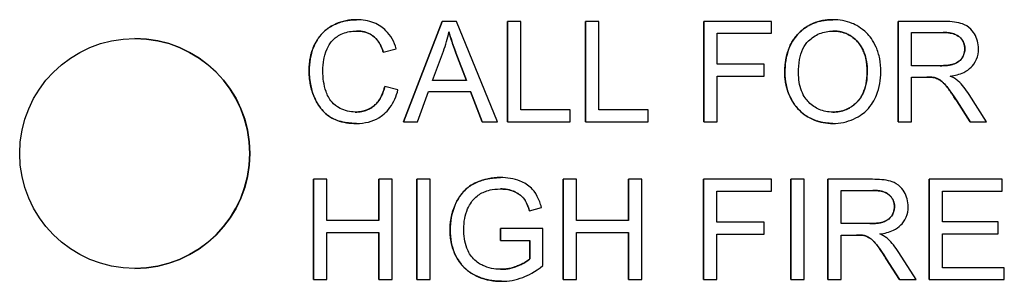
# Model space of a CAD drawing. Units: inches. Extents: x 8 to 194, y -4 to 135.
# Drawn here: x 111 to 113, y 65 to 66 of the extents above; entities that cross this region are included whole.
import ezdxf

# ---------------------------------------------------------------- set-up
doc = ezdxf.new("R2010")
doc.units = ezdxf.units.IN
doc.header["$LTSCALE"] = 12
doc.header["$MEASUREMENT"] = 0
doc.layers.add('Visible Edges(ANSI)', color=7, linetype='Continuous', lineweight=25)

msp = doc.modelspace()

# ---------------------------------------------------------------- linework, layer by layer
at = {"layer": 'Visible Edges(ANSI)', "color": 7}
for p, q in [((111.9635852, 65.5177739), (111.9635935, 65.5177739)), ((112.033438, 65.3651443), (112.091058, 65.5151443)), ((112.0910663, 65.5151443), (112.0334463, 65.3651443)), ((112.091058, 65.5151443), (112.0910663, 65.5151443)), ((112.1125595, 65.5151443), (112.0910663, 65.5151443)), ((112.1738379, 65.3651443), (112.1125595, 65.5151443)), ((112.1888062, 65.5151443), (112.1888145, 65.5151443)), ((112.1888062, 65.3651443), (112.1888062, 65.5151443)), ((112.2087071, 65.5151443), (112.1888145, 65.5151443)), ((112.1888145, 65.5151443), (112.1888145, 65.3651443)), ((112.2087071, 65.3828654), (112.2087071, 65.5151443)), ((112.3053038, 65.5151443), (112.3053121, 65.5151443)), ((112.3053038, 65.3651443), (112.3053038, 65.5151443)), ((112.3252047, 65.5151443), (112.3053121, 65.5151443)), ((112.3053121, 65.5151443), (112.3053121, 65.3651443)), ((112.3252047, 65.3828654), (112.3252047, 65.5151443)), ((112.4818222, 65.5151443), (112.4818304, 65.5151443)), ((112.4818222, 65.3651443), (112.4818222, 65.5151443)), ((112.5831227, 65.5151443), (112.4818304, 65.5151443)), ((112.4818304, 65.5151443), (112.4818304, 65.3651443)), ((112.5831227, 65.4974233), (112.5831227, 65.5151443)), ((112.6746891, 65.5177739), (112.6746974, 65.5177739)), ((112.7722087, 65.5151443), (112.7722169, 65.5151443)), ((112.7722087, 65.3651443), (112.7722087, 65.5151443)), ((112.8387543, 65.5151443), (112.7722169, 65.5151443)), ((112.7722169, 65.5151443), (112.7722169, 65.3651443)), ((112.5017231, 65.4510056), (112.5017231, 65.4974233)), ((112.5017231, 65.4974233), (112.5831227, 65.4974233)), ((112.7921095, 65.4489477), (112.7921095, 65.4985666)), ((112.7921095, 65.4985666), (112.8395546, 65.4985666)), ((112.0032644, 65.4694126), (112.022814, 65.4741001)), ((112.0766613, 65.4266535), (112.0932385, 65.4706702)), ((112.0032561, 65.4694126), (112.0032644, 65.4694126)), ((112.1276422, 65.4266535), (112.1118653, 65.4682693)), ((112.1118735, 65.4682693), (112.1276504, 65.4266535)), ((112.5721475, 65.4510056), (112.5017231, 65.4510056)), ((112.5721475, 65.4332846), (112.5721475, 65.4510056)), ((112.8347529, 65.4489477), (112.7921095, 65.4489477)), ((112.1276504, 65.4266535), (112.0766613, 65.4266535)), ((112.5017231, 65.3651443), (112.5017231, 65.4332846)), ((112.5017231, 65.4332846), (112.5721475, 65.4332846)), ((112.7921095, 65.3651443), (112.7921095, 65.4317983)), ((112.7921095, 65.4317983), (112.8150889, 65.4317983)), ((112.8261702, 65.4311123), (112.8261785, 65.4311123)), ((112.0054283, 65.4178501), (112.0054366, 65.4178501)), ((112.0253292, 65.4128196), (112.0054366, 65.4178501)), ((112.0544822, 65.3651443), (112.070945, 65.410533)), ((112.070945, 65.410533), (112.133824, 65.410533)), ((112.1511932, 65.3651443), (112.1338157, 65.410533)), ((112.133824, 65.410533), (112.1512014, 65.3651443)), ((112.8794459, 65.3651443), (112.8595533, 65.3963562)), ((112.8595615, 65.3963562), (112.8794541, 65.3651443)), ((112.9042627, 65.3651443), (112.8783109, 65.4059599)), ((112.2825613, 65.3828654), (112.2087071, 65.3828654)), ((112.2825613, 65.3651443), (112.2825613, 65.3828654)), ((112.3990589, 65.3828654), (112.3252047, 65.3828654)), ((112.3990589, 65.3651443), (112.3990589, 65.3828654)), ((111.9632423, 65.3626291), (111.9632505, 65.3626291)), ((112.033438, 65.3651443), (112.0334463, 65.3651443)), ((112.0334463, 65.3651443), (112.0544822, 65.3651443)), ((112.1511932, 65.3651443), (112.1512014, 65.3651443)), ((112.1512014, 65.3651443), (112.1738379, 65.3651443)), ((112.1888062, 65.3651443), (112.1888145, 65.3651443)), ((112.1888145, 65.3651443), (112.2825613, 65.3651443)), ((112.3053038, 65.3651443), (112.3053121, 65.3651443)), ((112.3053121, 65.3651443), (112.3990589, 65.3651443)), ((112.4818222, 65.3651443), (112.4818304, 65.3651443)), ((112.4818304, 65.3651443), (112.5017231, 65.3651443)), ((112.6746891, 65.3626291), (112.6746974, 65.3626291)), ((112.7722087, 65.3651443), (112.7722169, 65.3651443)), ((112.7722169, 65.3651443), (112.7921095, 65.3651443)), ((112.8794459, 65.3651443), (112.8794541, 65.3651443)), ((112.8794541, 65.3651443), (112.9042627, 65.3651443)), ((111.89922, 65.279089), (111.8992283, 65.279089)), ((111.89922, 65.1290889), (111.89922, 65.279089)), ((111.9191209, 65.279089), (111.8992283, 65.279089)), ((111.8992283, 65.279089), (111.8992283, 65.1290889)), ((111.9191209, 65.2174655), (111.9191209, 65.279089)), ((111.9968539, 65.279089), (111.9968622, 65.279089)), ((111.9968539, 65.2174655), (111.9968539, 65.279089)), ((112.0167548, 65.279089), (111.9968622, 65.279089)), ((111.9968622, 65.279089), (111.9968622, 65.2174655)), ((112.0167548, 65.1290889), (112.0167548, 65.279089)), ((112.0532163, 65.279089), (112.0532246, 65.279089)), ((112.0532163, 65.1290889), (112.0532163, 65.279089)), ((112.0731172, 65.279089), (112.0532246, 65.279089)), ((112.0532246, 65.279089), (112.0532246, 65.1290889)), ((112.0731172, 65.1290889), (112.0731172, 65.279089)), ((112.178174, 65.2817185), (112.1781822, 65.2817185)), ((112.2718065, 65.279089), (112.2718147, 65.279089)), ((112.2718065, 65.1290889), (112.2718065, 65.279089)), ((112.2917073, 65.279089), (112.2718147, 65.279089)), ((112.2718147, 65.279089), (112.2718147, 65.1290889)), ((112.2917073, 65.2174655), (112.2917073, 65.279089)), ((112.3694403, 65.279089), (112.3694486, 65.279089)), ((112.3694403, 65.2174655), (112.3694403, 65.279089)), ((112.3893412, 65.279089), (112.3694486, 65.279089)), ((112.3694486, 65.279089), (112.3694486, 65.2174655)), ((112.3893412, 65.1290889), (112.3893412, 65.279089)), ((112.4815935, 65.279089), (112.4816018, 65.279089)), ((112.4815935, 65.1290889), (112.4815935, 65.279089)), ((112.5828941, 65.279089), (112.4816018, 65.279089)), ((112.4816018, 65.279089), (112.4816018, 65.1290889)), ((112.5828941, 65.2613679), (112.5828941, 65.279089)), ((112.6120388, 65.279089), (112.6120471, 65.279089)), ((112.6120388, 65.1290889), (112.6120388, 65.279089)), ((112.6319397, 65.279089), (112.6120471, 65.279089)), ((112.6120471, 65.279089), (112.6120471, 65.1290889)), ((112.6319397, 65.1290889), (112.6319397, 65.279089)), ((112.6671436, 65.279089), (112.6671519, 65.279089)), ((112.6671436, 65.1290889), (112.6671436, 65.279089)), ((112.7336893, 65.279089), (112.6671519, 65.279089)), ((112.6671519, 65.279089), (112.6671519, 65.1290889)), ((112.8186248, 65.279089), (112.818633, 65.279089)), ((112.8186248, 65.1290889), (112.8186248, 65.279089)), ((112.9272421, 65.279089), (112.818633, 65.279089)), ((112.818633, 65.279089), (112.818633, 65.1290889)), ((112.9272421, 65.2613679), (112.9272421, 65.279089)), ((112.5014944, 65.2149502), (112.5014944, 65.2613679)), ((112.5014944, 65.2613679), (112.5828941, 65.2613679)), ((112.6870445, 65.2128923), (112.6870445, 65.2625112)), ((112.6870445, 65.2625112), (112.7344895, 65.2625112)), ((112.8385256, 65.2155219), (112.8385256, 65.2613679)), ((112.8385256, 65.2613679), (112.9272421, 65.2613679)), ((112.2216259, 65.232214), (112.2394606, 65.2371301)), ((112.2216176, 65.232214), (112.2216259, 65.232214)), ((111.9968622, 65.2174655), (111.9191209, 65.2174655)), ((112.1782883, 65.2055752), (112.1782966, 65.2055752)), ((112.1782883, 65.1878542), (112.1782883, 65.2055752)), ((112.2417471, 65.2055752), (112.1782966, 65.2055752)), ((112.1782966, 65.2055752), (112.1782966, 65.1878542)), ((112.2417471, 65.1500112), (112.2417471, 65.2055752)), ((112.3694486, 65.2174655), (112.2917073, 65.2174655)), ((112.5719188, 65.2149502), (112.5014944, 65.2149502)), ((112.5719188, 65.1972292), (112.5719188, 65.2149502)), ((112.7296879, 65.2128923), (112.6870445, 65.2128923)), ((112.9216402, 65.2155219), (112.8385256, 65.2155219)), ((112.9216402, 65.1978008), (112.9216402, 65.2155219)), ((111.9191209, 65.1290889), (111.9191209, 65.1997444)), ((111.9191209, 65.1997444), (111.9968622, 65.1997444)), ((111.9968539, 65.1290889), (111.9968539, 65.1997444)), ((111.9968622, 65.1997444), (111.9968622, 65.1290889)), ((112.2917073, 65.1290889), (112.2917073, 65.1997444)), ((112.2917073, 65.1997444), (112.3694486, 65.1997444)), ((112.3694403, 65.1290889), (112.3694403, 65.1997444)), ((112.3694486, 65.1997444), (112.3694486, 65.1290889)), ((112.5014944, 65.1290889), (112.5014944, 65.1972292)), ((112.5014944, 65.1972292), (112.5719188, 65.1972292)), ((112.6870445, 65.1290889), (112.6870445, 65.1957429)), ((112.6870445, 65.1957429), (112.7100239, 65.1957429)), ((112.7211052, 65.1950569), (112.7211135, 65.1950569)), ((112.8385256, 65.14681), (112.8385256, 65.1978008)), ((112.8385256, 65.1978008), (112.9216402, 65.1978008)), ((112.1782883, 65.1878542), (112.1782966, 65.1878542)), ((112.1782966, 65.1878542), (112.2223118, 65.1878542)), ((112.2223036, 65.1600722), (112.2223036, 65.1878542)), ((112.2223118, 65.1878542), (112.2223118, 65.1600722)), ((112.7991977, 65.1290889), (112.7732458, 65.1699045)), ((112.2223036, 65.1600722), (112.2223118, 65.1600722)), ((112.7743808, 65.1290889), (112.7544882, 65.1603008)), ((112.7544965, 65.1603008), (112.7743891, 65.1290889)), ((112.9306719, 65.14681), (112.8385256, 65.14681)), ((112.9306719, 65.1290889), (112.9306719, 65.14681)), ((111.89922, 65.1290889), (111.8992283, 65.1290889)), ((111.8992283, 65.1290889), (111.9191209, 65.1290889)), ((111.9968539, 65.1290889), (111.9968622, 65.1290889)), ((111.9968622, 65.1290889), (112.0167548, 65.1290889)), ((112.0532163, 65.1290889), (112.0532246, 65.1290889)), ((112.0532246, 65.1290889), (112.0731172, 65.1290889)), ((112.1796602, 65.1265737), (112.1796685, 65.1265737)), ((112.2718065, 65.1290889), (112.2718147, 65.1290889)), ((112.2718147, 65.1290889), (112.2917073, 65.1290889)), ((112.3694403, 65.1290889), (112.3694486, 65.1290889)), ((112.3694486, 65.1290889), (112.3893412, 65.1290889)), ((112.4815935, 65.1290889), (112.4816018, 65.1290889)), ((112.4816018, 65.1290889), (112.5014944, 65.1290889)), ((112.6120388, 65.1290889), (112.6120471, 65.1290889)), ((112.6120471, 65.1290889), (112.6319397, 65.1290889)), ((112.6671436, 65.1290889), (112.6671519, 65.1290889)), ((112.6671519, 65.1290889), (112.6870445, 65.1290889)), ((112.7743808, 65.1290889), (112.7743891, 65.1290889)), ((112.7743891, 65.1290889), (112.7991977, 65.1290889)), ((112.8186248, 65.1290889), (112.818633, 65.1290889)), ((112.818633, 65.1290889), (112.9306719, 65.1290889))]:
    msp.add_line(p, q, dxfattribs=at)
msp.add_ellipse((111.6323084, 65.3177739), major_axis=(0, 0.171875), ratio=0.999965972, dxfattribs=at)
msp.add_ellipse((111.6322053, 65.3177739), major_axis=(0, 0.171875), ratio=0.999965972, start_param=3.141892648, end_param=6.282885313, dxfattribs=at)
for points in [[(111.8927035, 65.4412876), (111.8927035, 65.4647251), (111.9106526, 65.4997099), (111.9436926, 65.5177739), (111.9635852, 65.5177739)], [(112.6028928, 65.4382007), (112.6028928, 65.4755864), (112.643021, 65.5177739), (112.6746891, 65.5177739)], [(112.1118653, 65.4682693), (112.104782, 65.4872348), (112.1013521, 65.49935)], [(112.8716717, 65.4742144), (112.8716717, 65.4848471), (112.8562378, 65.4985666), (112.8395463, 65.4985666)], [(112.8347446, 65.4489477), (112.8483494, 65.4489477), (112.863669, 65.4545498), (112.8716717, 65.4670117), (112.8716717, 65.4742144)], [(111.9632423, 65.3626291), (111.9390053, 65.3626291), (111.9085947, 65.382408), (111.8927035, 65.4197937), (111.8927035, 65.4412876)], [(112.6746891, 65.3626291), (112.6534246, 65.3626291), (112.6200416, 65.383094), (112.6028928, 65.4184218), (112.6028928, 65.4382007)], [(112.8261702, 65.4311123), (112.8227405, 65.4317983), (112.8150807, 65.4317983)], [(112.8595533, 65.3963562), (112.8508645, 65.4098471), (112.8396606, 65.4241382), (112.8307433, 65.429969), (112.8261702, 65.4311123)], [(112.1030622, 65.203403), (112.1030622, 65.2253542), (112.1213543, 65.2633115), (112.1557662, 65.2817185), (112.178174, 65.2817185)], [(112.7666067, 65.2381591), (112.7666067, 65.2487917), (112.7511728, 65.2625112), (112.7344813, 65.2625112)], [(112.7296796, 65.2128923), (112.7432843, 65.2128923), (112.7586039, 65.2184944), (112.7666067, 65.2309563), (112.7666067, 65.2381591)], [(112.1796602, 65.1265737), (112.1575954, 65.1265737), (112.1214686, 65.1455524), (112.1030622, 65.1813374), (112.1030622, 65.203403)], [(112.7211052, 65.1950569), (112.7176755, 65.1957429), (112.7100157, 65.1957429)], [(112.7544882, 65.1603008), (112.7457995, 65.1737917), (112.7345956, 65.1880829), (112.7256782, 65.1939136), (112.7211052, 65.1950569)]]:
    msp.add_open_spline(points, degree=2, dxfattribs=at)
for points, degree, knots in [([(111.9635935, 65.5177739), (111.9581327, 65.5177739), (111.9527095, 65.5172634), (111.9421781, 65.5150837), (111.9371682, 65.5134716), (111.9225272, 65.5069032), (111.9164435, 65.5015518), (111.9060737, 65.4910393), (111.9017136, 65.4830651), (111.8944613, 65.4651444), (111.8927118, 65.4532368), (111.8927118, 65.4412876)], 3, [-0.2010435082, -0.2010435082, -0.2010435082, -0.2010435082, -0.1873877703, -0.1873877703, -0.1741499987, -0.1741499987, -0.1472600382, -0.1472600382, -0.0910529371, -0.0910529371, 0, 0, 0, 0]), ([(112.022814, 65.4741001), (112.0212761, 65.4793525), (112.0192115, 65.4844306), (112.0139303, 65.4936348), (112.0108509, 65.4976972), (112.0029644, 65.5055065), (111.9971775, 65.5099328), (111.9811451, 65.5164555), (111.9724028, 65.5177739), (111.9635935, 65.5177739)], 3, [-0.2470892874, -0.2470892874, -0.2470892874, -0.2470892874, -0.1876532133, -0.1876532133, -0.1318545246, -0.1318545246, -0.0671293768, -0.0671293768, 0, 0, 0, 0]), ([(112.6746974, 65.5177739), (112.6694484, 65.5177739), (112.6642073, 65.5173393), (112.6542087, 65.5154306), (112.6495007, 65.5140327), (112.636826, 65.5086258), (112.6297178, 65.5036261), (112.6194563, 65.4930813), (112.6135159, 65.4859671), (112.6045512, 65.463151), (112.602901, 65.450581), (112.602901, 65.4382007)], 3, [-0.4862440264, -0.4862440264, -0.4862440264, -0.4862440264, -0.4036011343, -0.4036011343, -0.3259850753, -0.3259850753, -0.1866564402, -0.1866564402, -0.0943377266, -0.0943377266, 0, 0, 0, 0]), ([(112.7463794, 65.4399157), (112.7463794, 65.4464199), (112.7458323, 65.4529138), (112.7434269, 65.4652951), (112.7416656, 65.471118), (112.7347742, 65.486962), (112.7294075, 65.4934658), (112.7171697, 65.5058309), (112.7085189, 65.510131), (112.6941905, 65.51609), (112.6845828, 65.5177739), (112.6746974, 65.5177739)], 3, [-0.1646050347, -0.1646050347, -0.1646050347, -0.1646050347, -0.1519255722, -0.1519255722, -0.1400186527, -0.1400186527, -0.1182459968, -0.1182459968, -0.0753297896, -0.0753297896, 0, 0, 0, 0]), ([(112.8921442, 65.4742144), (112.8921442, 65.478163), (112.8916664, 65.482058), (112.8896128, 65.4896205), (112.8880897, 65.4931595), (112.884405, 65.4993187), (112.8817564, 65.5030351), (112.8734267, 65.5096295), (112.8691319, 65.5112868), (112.8578603, 65.5144854), (112.8481108, 65.5151443), (112.8387543, 65.5151443)], 3, [-0.209689152, -0.209689152, -0.209689152, -0.209689152, -0.1721026324, -0.1721026324, -0.1350949422, -0.1350949422, -0.103782344, -0.103782344, -0.0712992688, -0.0712992688, 0, 0, 0, 0]), ([(111.913176, 65.4414019), (111.913176, 65.4470508), (111.9136838, 65.4526541), (111.91523, 65.4608718), (111.9166414, 65.4679171), (111.9217232, 65.4795092), (111.9248728, 65.4841289), (111.9321625, 65.4911955), (111.936578, 65.4946206), (111.9492295, 65.4997284), (111.9561763, 65.5007388), (111.9631362, 65.5007388)], 3, [-0.4138077086, -0.4138077086, -0.4138077086, -0.4138077086, -0.2483562937, -0.2483562937, -0.1688903782, -0.1688903782, -0.1039255386, -0.1039255386, -0.0530362784, -0.0530362784, 0, 0, 0, 0]), ([(111.9631362, 65.5007388), (111.9669298, 65.5007388), (111.9707376, 65.5003839), (111.977799, 65.4987477), (111.9810251, 65.4975632), (111.9886622, 65.4933451), (111.991906, 65.4901646), (111.9984025, 65.4819594), (112.0012465, 65.4756859), (112.0032644, 65.4694126)], 3, [-0.1201146754, -0.1201146754, -0.1201146754, -0.1201146754, -0.0989283956, -0.0989283956, -0.0796413044, -0.0796413044, -0.0502144901, -0.0502144901, 0, 0, 0, 0]), ([(112.0032561, 65.4694126), (111.9979972, 65.4857617), (111.9782216, 65.5007368), (111.9631362, 65.5007388)], 2, [0, 0, 0, 1, 1.999726659, 1.999726659, 1.999726659]), ([(112.0932385, 65.4706702), (112.0949375, 65.4753899), (112.0964748, 65.4801632), (112.0991837, 65.48974), (112.100358, 65.4945323), (112.1013556, 65.4993669)], 3, [-0.07583896774, -0.07583896774, -0.07583896774, -0.07583896774, -0.03761559007, -0.03761559007, 0, 0, 0, 0]), ([(112.1013556, 65.4993669), (112.1026442, 65.4948135), (112.1041862, 65.4900085), (112.1076318, 65.4798213), (112.1097656, 65.4739132), (112.1118735, 65.4682693)], 3, [-0.08187940523, -0.08187940523, -0.08187940523, -0.08187940523, -0.0459082745, -0.0459082745, 0, 0, 0, 0]), ([(112.6233653, 65.4379721), (112.6233653, 65.4446883), (112.6238144, 65.451605), (112.6260293, 65.4637048), (112.6275965, 65.4691915), (112.6321187, 65.4786622), (112.6348629, 65.482704), (112.6430592, 65.4906032), (112.6485967, 65.4943669), (112.6610275, 65.4995401), (112.6678186, 65.5007388), (112.6748117, 65.5007388)], 3, [-0.23381445, -0.23381445, -0.23381445, -0.23381445, -0.1825748464, -0.1825748464, -0.1400278059, -0.1400278059, -0.1025969856, -0.1025969856, -0.0532891438, -0.0532891438, 0, 0, 0, 0]), ([(112.6748117, 65.5007388), (112.6784867, 65.5007388), (112.6821374, 65.5003954), (112.6892133, 65.498924), (112.6925731, 65.4978369), (112.7000791, 65.4944403), (112.7054057, 65.4913001), (112.7137047, 65.4826943), (112.7177177, 65.4774349), (112.7245479, 65.4600983), (112.7259151, 65.4500845), (112.7259151, 65.4401443)], 3, [-0.3850986082, -0.3850986082, -0.3850986082, -0.3850986082, -0.3100808283, -0.3100808283, -0.2375701766, -0.2375701766, -0.1419064171, -0.1419064171, -0.075744389, -0.075744389, 0, 0, 0, 0]), ([(112.7259069, 65.4401443), (112.7259069, 65.458437), (112.7135597, 65.4857617), (112.6896691, 65.5007368), (112.6748117, 65.5007388)], 2, [0, 0, 0, 1, 2, 2.999722459, 2.999722459, 2.999722459]), ([(112.8395546, 65.4985666), (112.8429094, 65.4985666), (112.8463554, 65.4983587), (112.8524329, 65.4973469), (112.8552106, 65.4966292), (112.8607938, 65.4942524), (112.8631791, 65.4926099), (112.8672905, 65.4883857), (112.868861, 65.486071), (112.8711622, 65.4805057), (112.87168, 65.4773948), (112.87168, 65.4742144)], 3, [-0.1131037705, -0.1131037705, -0.1131037705, -0.1131037705, -0.0891560109, -0.0891560109, -0.0691478774, -0.0691478774, -0.0458854716, -0.0458854716, -0.0242340982, -0.0242340982, 0, 0, 0, 0]), ([(112.87168, 65.4742144), (112.87168, 65.4721197), (112.8714262, 65.470056), (112.8703641, 65.4659943), (112.8695706, 65.4640615), (112.8668301, 65.4591539), (112.8649205, 65.4571622), (112.8601659, 65.4532734), (112.8568737, 65.4519659), (112.8487564, 65.4494807), (112.8416377, 65.4489477), (112.8347529, 65.4489477)], 3, [-0.1022163438, -0.1022163438, -0.1022163438, -0.1022163438, -0.0947779827, -0.0947779827, -0.0873085703, -0.0873085703, -0.0748178601, -0.0748178601, -0.0524642448, -0.0524642448, 0, 0, 0, 0]), ([(112.8499582, 65.4333989), (112.8568249, 65.4343486), (112.8638712, 65.4360494), (112.874319, 65.441017), (112.8781682, 65.4435794), (112.8835123, 65.4490327), (112.8868302, 65.4528527), (112.891272, 65.4635976), (112.8921442, 65.4688481), (112.8921442, 65.4742144)], 3, [-0.2721390058, -0.2721390058, -0.2721390058, -0.2721390058, -0.1620144495, -0.1620144495, -0.0885869628, -0.0885869628, -0.040891308, -0.040891308, 0, 0, 0, 0]), ([(111.8927118, 65.4412876), (111.8927118, 65.4337078), (111.8934528, 65.4261889), (111.8972808, 65.4084604), (111.9005453, 65.4011597), (111.905432, 65.3909266), (111.9098067, 65.3845382), (111.9215229, 65.3733258), (111.9276959, 65.3697904), (111.943169, 65.3638661), (111.9533523, 65.3626291), (111.9632505, 65.3626291)], 3, [-0.209735922, -0.209735922, -0.209735922, -0.209735922, -0.1944300511, -0.1944300511, -0.1731121596, -0.1731121596, -0.1261169557, -0.1261169557, -0.0754269359, -0.0754269359, 0, 0, 0, 0]), ([(111.9615356, 65.3796641), (111.9575888, 65.3796641), (111.9536884, 65.3801006), (111.9460494, 65.3819412), (111.9424152, 65.383311), (111.9335655, 65.3878894), (111.9297904, 65.3910651), (111.9222417, 65.3996914), (111.9196323, 65.4054883), (111.9144554, 65.4201185), (111.913176, 65.4308658), (111.913176, 65.4414019)], 3, [-0.1735142512, -0.1735142512, -0.1735142512, -0.1735142512, -0.1578100178, -0.1578100178, -0.1422492431, -0.1422492431, -0.1181646702, -0.1181646702, -0.0802856684, -0.0802856684, 0, 0, 0, 0]), ([(112.7259151, 65.4401443), (112.7259151, 65.4298176), (112.7245435, 65.4191586), (112.7175909, 65.4027097), (112.71374, 65.3975069), (112.7050891, 65.3890633), (112.7001383, 65.3857106), (112.688174, 65.3807708), (112.6814482, 65.3796641), (112.674583, 65.3796641)], 3, [-0.2074121827, -0.2074121827, -0.2074121827, -0.2074121827, -0.1444198882, -0.1444198882, -0.0986240191, -0.0986240191, -0.0523143419, -0.0523143419, 0, 0, 0, 0]), ([(112.674583, 65.3796641), (112.6969852, 65.379667), (112.7259069, 65.4111047), (112.7259069, 65.4401443)], 2, [0.000184084, 0.000184084, 0.000184084, 1, 2, 2, 2]), ([(112.602901, 65.4382007), (112.602901, 65.4321594), (112.603501, 65.4261762), (112.6059997, 65.4143953), (112.6078628, 65.4087241), (112.613049, 65.3971378), (112.6173005, 65.3895121), (112.6307719, 65.3762426), (112.6381897, 65.3713593), (112.6552692, 65.3642722), (112.6648579, 65.3626291), (112.6746974, 65.3626291)], 3, [-0.360497569, -0.360497569, -0.360497569, -0.360497569, -0.2896870529, -0.2896870529, -0.2193421897, -0.2193421897, -0.1408995661, -0.1408995661, -0.0749789971, -0.0749789971, 0, 0, 0, 0]), ([(112.674583, 65.3796641), (112.6710389, 65.3796641), (112.667507, 65.3799661), (112.6607186, 65.3812766), (112.6575059, 65.38224), (112.6484723, 65.3860837), (112.6433009, 65.3897617), (112.6355625, 65.3976871), (112.6311906, 65.4029897), (112.6245947, 65.4196875), (112.6233653, 65.4288853), (112.6233653, 65.4379721)], 3, [-0.3314567756, -0.3314567756, -0.3314567756, -0.3314567756, -0.2797982575, -0.2797982575, -0.2306875559, -0.2306875559, -0.1367100472, -0.1367100472, -0.0692413069, -0.0692413069, 0, 0, 0, 0]), ([(112.6746974, 65.3626291), (112.6800286, 65.3626291), (112.6853111, 65.3631517), (112.6956844, 65.3653392), (112.7006659, 65.3669675), (112.7157544, 65.3737178), (112.7219776, 65.3792404), (112.7322972, 65.3895941), (112.7368663, 65.3977205), (112.7444545, 65.4161186), (112.7463794, 65.427901), (112.7463794, 65.4399157)], 3, [-0.2045414853, -0.2045414853, -0.2045414853, -0.2045414853, -0.1916379064, -0.1916379064, -0.1788822984, -0.1788822984, -0.1516302606, -0.1516302606, -0.0915521167, -0.0915521167, 0, 0, 0, 0]), ([(112.8150889, 65.4317983), (112.8172171, 65.4317983), (112.8195608, 65.4317586), (112.8230902, 65.4315403), (112.8247911, 65.4313898), (112.8261785, 65.4311123)], 3, [-0.02719946937, -0.02719946937, -0.02719946937, -0.02719946937, -0.01078151146, -0.01078151146, 0, 0, 0, 0]), ([(112.8261785, 65.4311123), (112.8285592, 65.4305171), (112.8308245, 65.4295847), (112.8358268, 65.4268286), (112.8379081, 65.4251274), (112.8432728, 65.4197624), (112.8485061, 65.4135218), (112.8595615, 65.3963562)], 3, [-0.3238365423, -0.3238365423, -0.3238365423, -0.3238365423, -0.2515466466, -0.2515466466, -0.1555835534, -0.1555835534, 0, 0, 0, 0]), ([(112.861848, 65.4259675), (112.8603164, 65.427329), (112.8585533, 65.4285698), (112.8546351, 65.4310188), (112.8522719, 65.432276), (112.8499582, 65.4333989)], 3, [-0.03518148972, -0.03518148972, -0.03518148972, -0.03518148972, -0.01959744184, -0.01959744184, 0, 0, 0, 0]), ([(112.8783109, 65.4059599), (112.8758492, 65.4097611), (112.8731858, 65.4134667), (112.8676923, 65.420143), (112.8648763, 65.4231782), (112.861848, 65.4259675)], 3, [-0.06588727721, -0.06588727721, -0.06588727721, -0.06588727721, -0.03137274842, -0.03137274842, 0, 0, 0, 0]), ([(112.0054366, 65.4178501), (112.0043233, 65.4127165), (112.0027009, 65.4076299), (111.9982839, 65.3987647), (111.995668, 65.3949468), (111.989053, 65.3883124), (111.9846926, 65.3851686), (111.9736731, 65.380633), (111.9676575, 65.3796641), (111.9615356, 65.3796641)], 3, [-0.1834514833, -0.1834514833, -0.1834514833, -0.1834514833, -0.1342919549, -0.1342919549, -0.0907915277, -0.0907915277, -0.0466502947, -0.0466502947, 0, 0, 0, 0]), ([(111.9615356, 65.3796641), (111.9782217, 65.3796665), (112.0013126, 65.3988715), (112.0054283, 65.4178501)], 2, [0.000247128, 0.000247128, 0.000247128, 1, 2, 2, 2]), ([(111.9632505, 65.3626291), (111.9693051, 65.3626291), (111.9753398, 65.3632729), (111.9866879, 65.366189), (111.9918779, 65.3683154), (112.0012274, 65.3739356), (112.007519, 65.3784802), (112.0191336, 65.3942917), (112.0229058, 65.4033901), (112.0253292, 65.4128196)], 3, [-0.3174445273, -0.3174445273, -0.3174445273, -0.3174445273, -0.230614468, -0.230614468, -0.1494278995, -0.1494278995, -0.0741879515, -0.0741879515, 0, 0, 0, 0]), ([(112.1781822, 65.2817185), (112.1720188, 65.2817185), (112.1658627, 65.2811963), (112.1541536, 65.2788904), (112.1486599, 65.2772038), (112.134738, 65.2710337), (112.1288192, 65.266402), (112.1199601, 65.2574462), (112.114687, 65.2505926), (112.105334, 65.2281948), (112.1030705, 65.2160127), (112.1030705, 65.203403)], 3, [-0.3739193746, -0.3739193746, -0.3739193746, -0.3739193746, -0.319470247, -0.319470247, -0.2684977127, -0.2684977127, -0.1849535349, -0.1849535349, -0.0960858524, -0.0960858524, 0, 0, 0, 0]), ([(112.2394606, 65.2371301), (112.2380163, 65.2427802), (112.2360549, 65.2484196), (112.2301219, 65.2598451), (112.2267613, 65.2636083), (112.2197404, 65.2704444), (112.2140138, 65.2738441), (112.1984295, 65.2801651), (112.1883703, 65.2817185), (112.1781822, 65.2817185)], 3, [-0.1723200951, -0.1723200951, -0.1723200951, -0.1723200951, -0.1523656717, -0.1523656717, -0.1282903223, -0.1282903223, -0.0776355344, -0.0776355344, 0, 0, 0, 0]), ([(112.7870792, 65.2381591), (112.7870792, 65.2421076), (112.7866013, 65.2460027), (112.7845478, 65.2535651), (112.7830246, 65.2571042), (112.77934, 65.2632633), (112.7766914, 65.2669797), (112.7683617, 65.2735741), (112.7640669, 65.2752314), (112.7527953, 65.27843), (112.7430458, 65.279089), (112.7336893, 65.279089)], 3, [-0.209689152, -0.209689152, -0.209689152, -0.209689152, -0.1721026324, -0.1721026324, -0.1350949422, -0.1350949422, -0.103782344, -0.103782344, -0.0712992688, -0.0712992688, 0, 0, 0, 0]), ([(112.129251, 65.2348435), (112.1325883, 65.242631), (112.1371648, 65.2481587), (112.1442596, 65.2552519), (112.1492363, 65.2582683), (112.1582047, 65.2620118), (112.1656391, 65.2646835), (112.1782966, 65.2646835)], 3, [-0.3427418238, -0.3427418238, -0.3427418238, -0.3427418238, -0.2386622517, -0.2386622517, -0.0964529757, -0.0964529757, 0, 0, 0, 0]), ([(112.1782966, 65.2646835), (112.1832034, 65.2646835), (112.1880768, 65.2641275), (112.1978777, 65.2614765), (112.2020548, 65.2594759), (112.209902, 65.2544987), (112.2124654, 65.2513512), (112.2173116, 65.2444016), (112.2197669, 65.2384107), (112.2216259, 65.232214)], 3, [-0.1009109999, -0.1009109999, -0.1009109999, -0.1009109999, -0.0869840789, -0.0869840789, -0.0720958124, -0.0720958124, -0.0492982904, -0.0492982904, 0, 0, 0, 0]), ([(112.2216176, 65.232214), (112.2181879, 65.2436469), (112.2082416, 65.2567947), (112.1896099, 65.264682), (112.1782966, 65.2646835)], 2, [0, 0, 0, 1, 2, 2.999635551, 2.999635551, 2.999635551]), ([(112.7344895, 65.2625112), (112.7378444, 65.2625112), (112.7412904, 65.2623034), (112.7473679, 65.2612915), (112.7501456, 65.2605738), (112.7557287, 65.258197), (112.7581141, 65.2565545), (112.7622255, 65.2523303), (112.763796, 65.2500156), (112.7660972, 65.2444503), (112.766615, 65.2413394), (112.766615, 65.2381591)], 3, [-0.1131037705, -0.1131037705, -0.1131037705, -0.1131037705, -0.0891560109, -0.0891560109, -0.0691478774, -0.0691478774, -0.0458854716, -0.0458854716, -0.0242340982, -0.0242340982, 0, 0, 0, 0]), ([(112.1235347, 65.2046606), (112.1235347, 65.2099212), (112.1239848, 65.2151549), (112.1259075, 65.2253069), (112.1273277, 65.2301506), (112.129251, 65.2348435)], 3, [-0.07873354624, -0.07873354624, -0.07873354624, -0.07873354624, -0.03864677579, -0.03864677579, 0, 0, 0, 0]), ([(112.766615, 65.2381591), (112.766615, 65.2360643), (112.7663611, 65.2340006), (112.7652991, 65.2299389), (112.7645056, 65.2280062), (112.761765, 65.2230985), (112.7598554, 65.2211069), (112.7551008, 65.2172181), (112.7518087, 65.2159106), (112.7436914, 65.2134253), (112.7365727, 65.2128923), (112.7296879, 65.2128923)], 3, [-0.1022163438, -0.1022163438, -0.1022163438, -0.1022163438, -0.0947779827, -0.0947779827, -0.0873085703, -0.0873085703, -0.0748178601, -0.0748178601, -0.0524642448, -0.0524642448, 0, 0, 0, 0]), ([(112.7448931, 65.1973435), (112.7517599, 65.1982932), (112.7588061, 65.199994), (112.769254, 65.2049616), (112.7731032, 65.207524), (112.7784473, 65.2129774), (112.7817652, 65.2167973), (112.786207, 65.2275422), (112.7870792, 65.2327928), (112.7870792, 65.2381591)], 3, [-0.2721390058, -0.2721390058, -0.2721390058, -0.2721390058, -0.1620144495, -0.1620144495, -0.0885869628, -0.0885869628, -0.040891308, -0.040891308, 0, 0, 0, 0]), ([(112.1030705, 65.203403), (112.1030705, 65.1971051), (112.1036327, 65.1908362), (112.1060681, 65.1787666), (112.1078607, 65.1730588), (112.1142457, 65.1586844), (112.1189832, 65.1523647), (112.1306722, 65.1406683), (112.1385612, 65.1361182), (112.1567923, 65.1285399), (112.168071, 65.1265737), (112.1796685, 65.1265737)], 3, [-0.2480325839, -0.2480325839, -0.2480325839, -0.2480325839, -0.2201291026, -0.2201291026, -0.1934802553, -0.1934802553, -0.1504427029, -0.1504427029, -0.088375951, -0.088375951, 0, 0, 0, 0]), ([(112.1785252, 65.1445234), (112.1739049, 65.1445234), (112.169334, 65.1450031), (112.1603258, 65.146999), (112.1559942, 65.1484886), (112.1483335, 65.1520713), (112.1431143, 65.1548863), (112.1336917, 65.1648268), (112.1304198, 65.1703497), (112.1247163, 65.1852606), (112.1235347, 65.1951119), (112.1235347, 65.2046606)], 3, [-0.3101635532, -0.3101635532, -0.3101635532, -0.3101635532, -0.2435100473, -0.2435100473, -0.1770575825, -0.1770575825, -0.1215063489, -0.1215063489, -0.0727608977, -0.0727608977, 0, 0, 0, 0]), ([(112.7100239, 65.1957429), (112.712152, 65.1957429), (112.7144958, 65.1957032), (112.7180252, 65.1954849), (112.7197261, 65.1953344), (112.7211135, 65.1950569)], 3, [-0.02719946937, -0.02719946937, -0.02719946937, -0.02719946937, -0.01078151146, -0.01078151146, 0, 0, 0, 0]), ([(112.7211135, 65.1950569), (112.7234942, 65.1944617), (112.7257595, 65.1935294), (112.7307617, 65.1907732), (112.7328431, 65.189072), (112.7382078, 65.183707), (112.7434411, 65.1774664), (112.7544965, 65.1603008)], 3, [-0.3238365423, -0.3238365423, -0.3238365423, -0.3238365423, -0.2515466466, -0.2515466466, -0.1555835534, -0.1555835534, 0, 0, 0, 0]), ([(112.756783, 65.1899121), (112.7552513, 65.1912736), (112.7534883, 65.1925144), (112.7495701, 65.1949634), (112.7472068, 65.1962207), (112.7448931, 65.1973435)], 3, [-0.03518148972, -0.03518148972, -0.03518148972, -0.03518148972, -0.01959744184, -0.01959744184, 0, 0, 0, 0]), ([(112.7732458, 65.1699045), (112.7707842, 65.1737057), (112.7681208, 65.1774114), (112.7626273, 65.1840877), (112.7598112, 65.1871228), (112.756783, 65.1899121)], 3, [-0.06588727721, -0.06588727721, -0.06588727721, -0.06588727721, -0.03137274842, -0.03137274842, 0, 0, 0, 0]), ([(112.2223118, 65.1600722), (112.2177173, 65.1559788), (112.2111137, 65.1524831), (112.1998881, 65.1479405), (112.1908904, 65.1445234), (112.1785252, 65.1445234)], 3, [-0.2750369458, -0.2750369458, -0.2750369458, -0.2750369458, -0.0942259902, -0.0942259902, 0, 0, 0, 0]), ([(112.1785252, 65.1445234), (112.1914396, 65.144525), (112.2160157, 65.15447), (112.2223036, 65.1600722)], 2, [0.000319288, 0.000319288, 0.000319288, 1, 2, 2, 2]), ([(112.1796685, 65.1265737), (112.1906589, 65.1265737), (112.2012871, 65.1285694), (112.2195461, 65.1354839), (112.2298786, 65.1405532), (112.2417471, 65.1500112)], 3, [-0.2645776743, -0.2645776743, -0.2645776743, -0.2645776743, -0.1156448142, -0.1156448142, 0, 0, 0, 0])]:
    msp.add_open_spline(points, degree=degree, knots=knots, dxfattribs=at)

doc.saveas('drawing.dxf')
